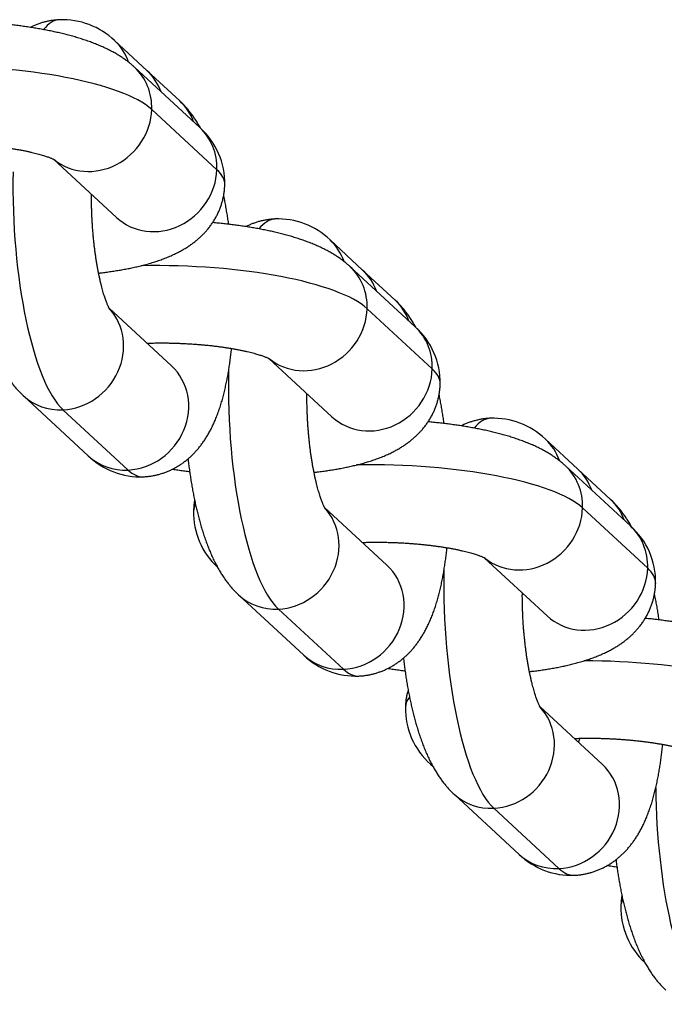
# Model space of a CAD drawing. Units: millimetres. Extents: x -5550 to -1541, y -3403 to 4552.
# Drawn here: x -3983 to -3953, y 617 to 664 of the extents above; entities that cross this region are included whole.
import ezdxf

# ---------------------------------------------------------------- set-up
doc = ezdxf.new("R2010")
doc.units = ezdxf.units.MM
doc.layers.add('Domyślne', color=7, linetype='Continuous')
doc.layers.add('OCZKO_ŁAŃCUCHA_F', color=7, linetype='Continuous')

# ---------------------------------------------------------------- blocks, each defined once
blk = doc.blocks.new('SE')
at = {"layer": 'OCZKO_ŁAŃCUCHA_F', "color": 7, "linetype": 'Continuous'}
for p, q in [((-3977.115, 661.407), (-3978.656, 662.832)), ((-3974.629, 658.723), (-3977.71, 661.572)), ((-3975.575, 659.983), (-3977.115, 661.407)), ((-3976.897, 659.575), (-3973.816, 656.726)), ((-3981.548, 657.222), (-3978.567, 654.465)), ((-3966.92, 651.978), (-3968.46, 653.403)), ((-3964.434, 649.294), (-3967.515, 652.143)), ((-3965.38, 650.554), (-3966.92, 651.978)), ((-3975.962, 647.44), (-3978.916, 650.173)), ((-3966.701, 650.147), (-3963.62, 647.297)), ((-3971.353, 647.793), (-3968.372, 645.036)), ((-3982.981, 646.032), (-3979.9, 643.182)), ((-3981.098, 645.363), (-3978.017, 642.513)), ((-3956.725, 642.549), (-3958.265, 643.974)), ((-3954.239, 639.865), (-3957.32, 642.714)), ((-3955.184, 641.125), (-3956.725, 642.549)), ((-3965.767, 638.011), (-3968.721, 640.744)), ((-3956.506, 640.718), (-3953.425, 637.868)), ((-3961.158, 638.364), (-3958.177, 635.607)), ((-3972.786, 636.603), (-3969.705, 633.753)), ((-3970.903, 635.934), (-3967.822, 633.084)), ((-3955.571, 628.583), (-3958.526, 631.315)), ((-3963.702, 628.587), (-3963.585, 628.479)), ((-3962.59, 627.174), (-3959.509, 624.324)), ((-3960.708, 626.505), (-3957.627, 623.656))]:
    blk.add_line(p, q, dxfattribs=at)
for centre, radius, start, end in [((-3981.126, 660.251), 3.573, 46.2547, 92.2276), ((-3976.971, 656.079), 3.532, 358.8258, 48.4689), ((-3970.931, 650.822), 3.573, 46.2547, 92.2276), ((-3966.775, 646.65), 3.532, 358.8258, 48.4689), ((-3960.736, 641.393), 3.573, 46.2547, 92.2276), ((-3977.429, 645.763), 3.573, 226.2547, 272.2276), ((-3971.39, 640.506), 3.532, 178.8258, 227.3258), ((-3956.58, 637.221), 3.532, 358.8258, 48.4689), ((-3967.234, 636.335), 3.573, 226.2547, 272.2276), ((-3961.361, 631.231), 3.532, 178.8258, 228.4689), ((-3957.039, 626.906), 3.573, 226.2547, 272.2276), ((-3951.166, 621.802), 3.532, 178.8258, 227.3258)]:
    blk.add_arc(centre, radius, start, end, dxfattribs=at)
for centre, major_axis, ratio, start_param, end_param in [((-3980.818, 654.432), (0.447, -9.389), 0.27794, 3.141595, 3.444516), ((-3980.625, 660.703), (-1.969, -2.129), 0.924365, 2.686689, 3.141587), ((-3985.916, 659.146), (9.396, -0.29), 0.26134, 0.292083, 1.759035), ((-3979.679, 659.443), (-1.969, -2.129), 0.924365, 2.325423, 3.142489), ((-3979.084, 659.278), (-1.969, -2.129), 0.924365, 2.696282, 3.141593), ((-3977.544, 657.853), (-1.969, -2.129), 0.924365, 2.696282, 3.141593), ((-3979.679, 659.443), (1.969, 2.129), 0.924365, 3.20482, 5.467016), ((-3976.598, 656.594), (-1.969, -2.129), 0.924365, 2.325423, 3.141593), ((-3980.818, 654.432), (0.447, -9.389), 0.27794, 4.462979, 6.007652), ((-3976.598, 656.594), (1.969, 2.129), 0.924365, 3.141593, 5.467016), ((-3982.835, 656.297), (-9.396, 0.29), 0.26134, 3.141582, 3.433675), ((-3970.623, 645.003), (0.447, -9.389), 0.27794, 3.141595, 3.444516), ((-3970.43, 651.274), (-1.969, -2.129), 0.924365, 2.686689, 3.141587), ((-3975.721, 649.717), (9.396, -0.29), 0.26134, 0.292083, 1.759035), ((-3969.484, 650.014), (-1.969, -2.129), 0.924365, 2.325423, 3.142489), ((-3968.889, 649.849), (-1.969, -2.129), 0.924365, 2.696282, 3.141593), ((-3967.349, 648.425), (-1.969, -2.129), 0.924365, 2.696282, 3.141593), ((-3981.012, 648.161), (-1.969, -2.129), 0.924365, 0.754627, 3.067929), ((-3969.484, 650.014), (1.969, 2.129), 0.924365, 3.20482, 5.467016), ((-3966.403, 647.165), (-1.969, -2.129), 0.924365, 2.325423, 3.141593), ((-3977.737, 651.582), (-0.171, 3.596), 0.27794, 3.661705, 3.676635), ((-3977.931, 645.311), (-1.969, -2.129), 0.924365, 0.754627, 3.141593), ((-3970.623, 645.003), (0.447, -9.389), 0.27794, 4.462979, 6.007652), ((-3966.403, 647.165), (1.969, 2.129), 0.924365, 3.141593, 5.467016), ((-3972.64, 646.868), (-9.396, 0.29), 0.26134, 3.141582, 3.433675), ((-3981.012, 648.161), (1.969, 2.129), 0.924365, 3.141583, 3.896219), ((-3960.428, 635.574), (0.447, -9.389), 0.27794, 3.141595, 3.444516), ((-3960.234, 641.845), (-1.969, -2.129), 0.924365, 2.686689, 3.141587), ((-3977.931, 645.311), (1.969, 2.129), 0.924365, 3.141593, 3.896219), ((-3965.525, 640.288), (9.396, -0.29), 0.26134, 0.292083, 1.759035), ((-3959.289, 640.585), (-1.969, -2.129), 0.924365, 2.325423, 3.142489), ((-3958.694, 640.42), (-1.969, -2.129), 0.924365, 2.696282, 3.141593), ((-3977.737, 651.582), (-0.447, 9.389), 0.27794, 2.86606, 3.141595), ((-3965.525, 640.288), (9.396, -0.29), 0.26134, 3.012068, 3.141582), ((-3970.817, 638.732), (-1.969, -2.129), 0.924365, 0.754627, 3.067929), ((-3959.289, 640.585), (1.969, 2.129), 0.924365, 3.20482, 5.467016), ((-3957.153, 638.996), (-1.969, -2.129), 0.924365, 2.696282, 3.141593), ((-3956.208, 637.736), (-1.969, -2.129), 0.924365, 2.325423, 3.141593), ((-3967.542, 642.153), (-0.171, 3.596), 0.27794, 3.661705, 3.676635), ((-3967.736, 635.882), (-1.969, -2.129), 0.924365, 0.754627, 3.141593), ((-3960.428, 635.574), (0.447, -9.389), 0.27794, 4.462979, 6.007652), ((-3956.208, 637.736), (1.969, 2.129), 0.924365, 3.141593, 5.467016), ((-3962.444, 637.439), (-9.396, 0.29), 0.26134, 3.141582, 3.433675), ((-3970.817, 638.732), (1.969, 2.129), 0.924365, 3.141583, 3.896219), ((-3967.736, 635.882), (1.969, 2.129), 0.924365, 3.141593, 3.896219), ((-3955.497, 631.013), (9.396, -0.29), 0.26134, 0.292083, 1.678887), ((-3967.542, 642.153), (-0.447, 9.389), 0.27794, 2.86606, 3.141595), ((-3955.497, 631.013), (9.396, -0.29), 0.26134, 2.948066, 3.141582), ((-3960.621, 629.303), (-1.969, -2.129), 0.924365, 0.754627, 3.067929), ((-3957.347, 632.725), (-0.171, 3.596), 0.27794, 3.661705, 3.756549), ((-3961.733, 630.717), (1.969, 2.129), 0.924365, 3.140608, 3.192192), ((-3957.54, 626.453), (-1.969, -2.129), 0.924365, 0.754627, 3.141593), ((-3960.621, 629.303), (1.969, 2.129), 0.924365, 3.141583, 3.896219), ((-3950.399, 626.299), (0.447, -9.389), 0.27794, 4.574351, 6.007652), ((-3957.54, 626.453), (1.969, 2.129), 0.924365, 3.141593, 3.896219), ((-3957.347, 632.725), (-0.447, 9.389), 0.27794, 2.86606, 3.141595), ((-3945.301, 621.585), (9.396, -0.29), 0.26134, 3.012068, 3.141582)]:
    blk.add_ellipse(centre, major_axis=major_axis, ratio=ratio, start_param=start_param, end_param=end_param, dxfattribs=at)
for points, knots in [([(-3977.71, 661.572), (-3977.75, 661.609), (-3977.826, 661.677), (-3977.96, 661.788), (-3978.106, 661.899), (-3978.261, 662.009), (-3978.427, 662.117), (-3978.605, 662.224), (-3978.795, 662.329), (-3979, 662.433), (-3979.218, 662.535), (-3979.446, 662.633), (-3979.682, 662.726), (-3979.921, 662.813), (-3980.163, 662.894), (-3980.405, 662.97), (-3980.648, 663.04), (-3980.892, 663.105), (-3981.137, 663.167), (-3981.383, 663.224), (-3981.631, 663.278), (-3981.881, 663.328), (-3982.133, 663.375), (-3982.386, 663.42), (-3982.642, 663.461), (-3982.899, 663.499), (-3983.158, 663.535), (-3983.419, 663.568), (-3983.681, 663.598), (-3983.945, 663.625), (-3984.122, 663.642), (-3984.211, 663.65), (-3984.212, 663.65)], [0, 0, 0, 0, 0.0081184, 0.0180549, 0.0283307, 0.0390772, 0.0503713, 0.0622893, 0.074886, 0.0881622, 0.102024, 0.116267, 0.1306007, 0.1447649, 0.1586575, 0.1722518, 0.185561, 0.198614, 0.2114429, 0.2240784, 0.2365474, 0.2488733, 0.2610762, 0.2731732, 0.2851787, 0.2971054, 0.3089641, 0.3207644, 0.3325145, 0.3442219, 0.3558933, 0.3559436, 0.3559436, 0.3559436, 0.3559436]), ([(-3981.265, 663.821), (-3981.329, 663.817), (-3981.436, 663.81), (-3981.613, 663.788), (-3981.783, 663.758), (-3981.952, 663.719), (-3982.119, 663.672), (-3982.282, 663.616), (-3982.441, 663.553), (-3982.56, 663.5), (-3982.625, 663.468), (-3982.639, 663.461)], [0, 0, 0, 0, 0.0082843, 0.01661042, 0.02491701, 0.03321136, 0.04150105, 0.04979405, 0.05809892, 0.06642498, 0.06877133, 0.06877133, 0.06877133, 0.06877133]), ([(-3974.577, 658.674), (-3974.589, 658.696), (-3974.637, 658.782), (-3974.724, 658.929), (-3974.839, 659.11), (-3974.956, 659.278), (-3975.074, 659.436), (-3975.193, 659.584), (-3975.314, 659.722), (-3975.443, 659.857), (-3975.525, 659.935), (-3975.575, 659.983)], [0.90864918, 0.90864918, 0.90864918, 0.90864918, 0.91276048, 0.92538375, 0.93744891, 0.94893739, 0.9598833, 0.97034435, 0.98038447, 0.99006522, 1, 1, 1, 1]), ([(-3987.32, 657.944), (-3987.301, 657.945), (-3987.213, 657.948), (-3987.056, 657.952), (-3986.847, 657.955), (-3986.635, 657.956), (-3986.422, 657.955), (-3986.208, 657.952), (-3985.994, 657.947), (-3985.779, 657.94), (-3985.565, 657.93), (-3985.352, 657.919), (-3985.14, 657.906), (-3984.929, 657.89), (-3984.721, 657.873), (-3984.516, 657.853), (-3984.314, 657.832), (-3984.116, 657.81), (-3983.922, 657.785), (-3983.733, 657.759), (-3983.548, 657.732), (-3983.369, 657.703), (-3983.196, 657.674), (-3983.03, 657.643), (-3982.87, 657.611), (-3982.718, 657.579), (-3982.573, 657.546), (-3982.437, 657.513), (-3982.309, 657.48), (-3982.189, 657.448), (-3982.079, 657.416), (-3981.978, 657.385), (-3981.886, 657.355), (-3981.805, 657.326), (-3981.733, 657.3), (-3981.671, 657.275), (-3981.619, 657.254), (-3981.576, 657.235), (-3981.543, 657.219), (-3981.52, 657.207), (-3981.505, 657.2), (-3981.501, 657.197), (-3981.501, 657.197), (-3981.501, 657.197)], [0.496855, 0.496855, 0.496855, 0.496855, 0.5002914, 0.5126692, 0.5250821, 0.5375239, 0.5499884, 0.5624698, 0.5749623, 0.5874605, 0.5999583, 0.6124487, 0.6249264, 0.6373855, 0.6498204, 0.6622248, 0.6745926, 0.6869171, 0.6991913, 0.711408, 0.7235591, 0.7356364, 0.747631, 0.7595332, 0.7713331, 0.7830199, 0.7945822, 0.8060082, 0.8172856, 0.8284019, 0.8393444, 0.8501007, 0.860659, 0.8710085, 0.8811402, 0.8910471, 0.9007252, 0.9101739, 0.9193969, 0.9284025, 0.9372041, 0.9458205, 0.9474444, 0.9474444, 0.9474444, 0.9474444]), ([(-3979.414, 651.832), (-3979.359, 651.838), (-3979.221, 651.854), (-3978.999, 651.883), (-3978.751, 651.918), (-3978.504, 651.957), (-3978.259, 651.999), (-3978.016, 652.045), (-3977.774, 652.095), (-3977.534, 652.149), (-3977.294, 652.209), (-3977.054, 652.274), (-3976.815, 652.345), (-3976.575, 652.423), (-3976.336, 652.51), (-3976.099, 652.604), (-3975.877, 652.702), (-3975.673, 652.801), (-3975.49, 652.899), (-3975.319, 652.998), (-3975.159, 653.1), (-3975.008, 653.204), (-3974.866, 653.311), (-3974.731, 653.421), (-3974.603, 653.534), (-3974.481, 653.651), (-3974.366, 653.772), (-3974.253, 653.901), (-3974.143, 654.039), (-3974.036, 654.188), (-3973.938, 654.34), (-3973.848, 654.497), (-3973.766, 654.657), (-3973.694, 654.821), (-3973.63, 654.987), (-3973.575, 655.157), (-3973.529, 655.328), (-3973.492, 655.501), (-3973.465, 655.673), (-3973.447, 655.846), (-3973.442, 655.949), (-3973.44, 656.007)], [0.5816408, 0.5816408, 0.5816408, 0.5816408, 0.589368, 0.6014625, 0.61366, 0.6259766, 0.6384309, 0.6510452, 0.663845, 0.6768604, 0.6901251, 0.7036753, 0.7175449, 0.731754, 0.7462853, 0.7610441, 0.7757392, 0.7882997, 0.8002003, 0.8114686, 0.8221725, 0.8323905, 0.8421978, 0.8516618, 0.8608407, 0.8697834, 0.878531, 0.8871171, 0.8964918, 0.9057166, 0.9147961, 0.9237516, 0.9325998, 0.9413543, 0.9500259, 0.9586238, 0.967156, 0.97563, 0.9840526, 0.9924303, 1, 1, 1, 1]), ([(-3978.883, 650.112), (-3978.883, 650.112), (-3978.883, 650.113), (-3978.887, 650.118), (-3978.895, 650.132), (-3978.907, 650.154), (-3978.922, 650.184), (-3978.941, 650.223), (-3978.963, 650.271), (-3978.988, 650.327), (-3979.015, 650.393), (-3979.044, 650.468), (-3979.075, 650.552), (-3979.107, 650.645), (-3979.141, 650.747), (-3979.176, 650.858), (-3979.211, 650.978), (-3979.246, 651.106), (-3979.282, 651.242), (-3979.317, 651.387), (-3979.352, 651.538), (-3979.387, 651.697), (-3979.421, 651.863), (-3979.453, 652.035), (-3979.485, 652.213), (-3979.515, 652.396), (-3979.544, 652.585), (-3979.572, 652.778), (-3979.598, 652.975), (-3979.622, 653.175), (-3979.644, 653.379), (-3979.664, 653.586), (-3979.682, 653.795), (-3979.698, 654.005), (-3979.712, 654.217), (-3979.724, 654.43), (-3979.733, 654.642), (-3979.741, 654.855), (-3979.746, 655.067), (-3979.749, 655.278), (-3979.749, 655.441), (-3979.749, 655.534), (-3979.749, 655.557)], [0.0603148, 0.0603148, 0.0603148, 0.0603148, 0.0634146, 0.0716541, 0.0800499, 0.0886238, 0.0973937, 0.1063733, 0.1155721, 0.1249958, 0.1346466, 0.1445231, 0.1546213, 0.1649346, 0.1754546, 0.1861713, 0.1970737, 0.2081502, 0.2193887, 0.2307772, 0.2423037, 0.2539566, 0.2657247, 0.2775972, 0.2895639, 0.3016152, 0.313742, 0.3259357, 0.3381881, 0.3504916, 0.362839, 0.3752234, 0.3876382, 0.4000771, 0.412534, 0.425003, 0.4374781, 0.4499533, 0.4624212, 0.4748761, 0.4873121, 0.4915084, 0.4915084, 0.4915084, 0.4915084]), ([(-3973.254, 654.142), (-3973.266, 654.222), (-3973.29, 654.388), (-3973.33, 654.64), (-3973.374, 654.897), (-3973.421, 655.152), (-3973.461, 655.354), (-3973.485, 655.472), (-3973.493, 655.507)], [0.67172096, 0.67172096, 0.67172096, 0.67172096, 0.68236891, 0.69408314, 0.70585173, 0.71768319, 0.72958712, 0.73452835, 0.73452835, 0.73452835, 0.73452835]), ([(-3967.515, 652.143), (-3967.555, 652.18), (-3967.631, 652.248), (-3967.765, 652.359), (-3967.91, 652.47), (-3968.066, 652.58), (-3968.231, 652.688), (-3968.409, 652.795), (-3968.6, 652.9), (-3968.805, 653.005), (-3969.022, 653.106), (-3969.251, 653.204), (-3969.486, 653.297), (-3969.726, 653.384), (-3969.967, 653.465), (-3970.21, 653.541), (-3970.453, 653.611), (-3970.696, 653.677), (-3970.942, 653.738), (-3971.188, 653.795), (-3971.436, 653.849), (-3971.686, 653.899), (-3971.937, 653.947), (-3972.191, 653.991), (-3972.446, 654.032), (-3972.704, 654.07), (-3972.963, 654.106), (-3973.223, 654.139), (-3973.486, 654.169), (-3973.75, 654.196), (-3973.927, 654.213), (-3974.016, 654.221), (-3974.016, 654.221)], [0, 0, 0, 0, 0.0081184, 0.0180549, 0.0283307, 0.0390772, 0.0503713, 0.0622893, 0.074886, 0.0881622, 0.102024, 0.116267, 0.1306007, 0.1447649, 0.1586575, 0.1722518, 0.185561, 0.198614, 0.2114429, 0.2240784, 0.2365474, 0.2488733, 0.2610762, 0.2731732, 0.2851787, 0.2971054, 0.3089641, 0.3207644, 0.3325145, 0.3442219, 0.3558933, 0.3559436, 0.3559436, 0.3559436, 0.3559436]), ([(-3971.07, 654.392), (-3971.134, 654.388), (-3971.241, 654.381), (-3971.417, 654.359), (-3971.588, 654.329), (-3971.757, 654.29), (-3971.923, 654.243), (-3972.086, 654.188), (-3972.246, 654.125), (-3972.365, 654.071), (-3972.43, 654.039), (-3972.444, 654.032)], [0, 0, 0, 0, 0.0082843, 0.01661042, 0.02491701, 0.03321136, 0.04150105, 0.04979405, 0.05809892, 0.06642498, 0.06877133, 0.06877133, 0.06877133, 0.06877133]), ([(-3985.378, 652.469), (-3985.376, 652.453), (-3985.364, 652.349), (-3985.34, 652.157), (-3985.305, 651.894), (-3985.267, 651.633), (-3985.226, 651.374), (-3985.182, 651.117), (-3985.135, 650.862), (-3985.085, 650.61), (-3985.032, 650.359), (-3984.976, 650.111), (-3984.916, 649.865), (-3984.853, 649.621), (-3984.787, 649.38), (-3984.716, 649.14), (-3984.641, 648.901), (-3984.56, 648.665), (-3984.475, 648.429), (-3984.383, 648.195), (-3984.285, 647.961), (-3984.179, 647.729), (-3984.066, 647.5), (-3983.949, 647.284), (-3983.832, 647.085), (-3983.717, 646.904), (-3983.6, 646.736), (-3983.482, 646.578), (-3983.362, 646.43), (-3983.241, 646.292), (-3983.113, 646.157), (-3983.031, 646.079), (-3982.981, 646.032)], [0.6454217, 0.6454217, 0.6454217, 0.6454217, 0.6474801, 0.6590739, 0.6707014, 0.6823689, 0.6940831, 0.7058517, 0.7176832, 0.7295871, 0.7415744, 0.7536577, 0.7658512, 0.7781716, 0.7906379, 0.8032723, 0.8160996, 0.8291474, 0.8424443, 0.8560165, 0.8698789, 0.8840201, 0.8983754, 0.9127605, 0.9253838, 0.9374489, 0.9489374, 0.9598833, 0.9703444, 0.9803845, 0.9900652, 1, 1, 1, 1]), ([(-3964.382, 649.245), (-3964.394, 649.267), (-3964.442, 649.353), (-3964.529, 649.5), (-3964.644, 649.681), (-3964.76, 649.85), (-3964.878, 650.007), (-3964.998, 650.155), (-3965.119, 650.293), (-3965.247, 650.428), (-3965.33, 650.507), (-3965.38, 650.554)], [0.90864918, 0.90864918, 0.90864918, 0.90864918, 0.91276048, 0.92538375, 0.93744891, 0.94893739, 0.9598833, 0.97034435, 0.98038447, 0.99006522, 1, 1, 1, 1]), ([(-3977.29, 642.193), (-3977.227, 642.197), (-3977.119, 642.204), (-3976.943, 642.226), (-3976.772, 642.256), (-3976.603, 642.295), (-3976.437, 642.342), (-3976.274, 642.398), (-3976.114, 642.461), (-3975.958, 642.531), (-3975.806, 642.609), (-3975.659, 642.694), (-3975.515, 642.786), (-3975.376, 642.884), (-3975.242, 642.988), (-3975.111, 643.099), (-3974.986, 643.216), (-3974.864, 643.339), (-3974.747, 643.469), (-3974.634, 643.605), (-3974.524, 643.748), (-3974.417, 643.899), (-3974.313, 644.059), (-3974.212, 644.228), (-3974.114, 644.408), (-3974.018, 644.601), (-3973.924, 644.806), (-3973.833, 645.023), (-3973.747, 645.252), (-3973.666, 645.489), (-3973.59, 645.732), (-3973.52, 645.979), (-3973.457, 646.227), (-3973.399, 646.476), (-3973.347, 646.725), (-3973.299, 646.976), (-3973.255, 647.228), (-3973.216, 647.481), (-3973.18, 647.735), (-3973.149, 647.991), (-3973.129, 648.168), (-3973.12, 648.26), (-3973.119, 648.264)], [0, 0, 0, 0, 0.0082843, 0.0166104, 0.024917, 0.0332114, 0.041501, 0.049794, 0.0580989, 0.066425, 0.0747826, 0.0831833, 0.0916405, 0.1001695, 0.1087883, 0.1175182, 0.1263841, 0.1354156, 0.1446477, 0.1541212, 0.1638836, 0.1739895, 0.1844999, 0.1954802, 0.2069949, 0.2190962, 0.2318037, 0.2450771, 0.2587945, 0.2727625, 0.2867353, 0.3005436, 0.3141167, 0.3274358, 0.3405103, 0.3533619, 0.3660158, 0.3784967, 0.390827, 0.4030267, 0.4151132, 0.4158073, 0.4158073, 0.4158073, 0.4158073]), ([(-3977.125, 648.516), (-3977.106, 648.516), (-3977.018, 648.519), (-3976.861, 648.523), (-3976.651, 648.526), (-3976.44, 648.527), (-3976.227, 648.526), (-3976.013, 648.523), (-3975.799, 648.518), (-3975.584, 648.511), (-3975.37, 648.501), (-3975.156, 648.49), (-3974.944, 648.477), (-3974.734, 648.461), (-3974.526, 648.444), (-3974.321, 648.425), (-3974.119, 648.404), (-3973.921, 648.381), (-3973.727, 648.356), (-3973.537, 648.33), (-3973.353, 648.303), (-3973.174, 648.274), (-3973.001, 648.245), (-3972.835, 648.214), (-3972.675, 648.182), (-3972.523, 648.15), (-3972.378, 648.117), (-3972.242, 648.084), (-3972.113, 648.052), (-3971.994, 648.019), (-3971.884, 647.987), (-3971.783, 647.956), (-3971.691, 647.926), (-3971.609, 647.898), (-3971.538, 647.871), (-3971.475, 647.847), (-3971.423, 647.825), (-3971.381, 647.806), (-3971.348, 647.79), (-3971.324, 647.779), (-3971.31, 647.771), (-3971.306, 647.768), (-3971.305, 647.768), (-3971.305, 647.768)], [0.496855, 0.496855, 0.496855, 0.496855, 0.5002914, 0.5126692, 0.5250821, 0.5375239, 0.5499884, 0.5624698, 0.5749623, 0.5874605, 0.5999583, 0.6124487, 0.6249264, 0.6373855, 0.6498204, 0.6622248, 0.6745926, 0.6869171, 0.6991913, 0.711408, 0.7235591, 0.7356364, 0.747631, 0.7595332, 0.7713331, 0.7830199, 0.7945822, 0.8060082, 0.8172856, 0.8284019, 0.8393444, 0.8501007, 0.860659, 0.8710085, 0.8811402, 0.8910471, 0.9007252, 0.9101739, 0.9193969, 0.9284025, 0.9372041, 0.9458205, 0.9474444, 0.9474444, 0.9474444, 0.9474444]), ([(-3969.218, 642.403), (-3969.164, 642.409), (-3969.025, 642.425), (-3968.804, 642.454), (-3968.555, 642.489), (-3968.309, 642.528), (-3968.064, 642.57), (-3967.821, 642.616), (-3967.579, 642.666), (-3967.339, 642.72), (-3967.099, 642.78), (-3966.859, 642.845), (-3966.619, 642.916), (-3966.38, 642.995), (-3966.14, 643.081), (-3965.903, 643.175), (-3965.681, 643.273), (-3965.478, 643.372), (-3965.295, 643.47), (-3965.124, 643.569), (-3964.964, 643.671), (-3964.813, 643.775), (-3964.671, 643.882), (-3964.536, 643.992), (-3964.408, 644.105), (-3964.286, 644.222), (-3964.171, 644.343), (-3964.058, 644.472), (-3963.947, 644.611), (-3963.841, 644.759), (-3963.743, 644.911), (-3963.653, 645.068), (-3963.571, 645.228), (-3963.498, 645.392), (-3963.434, 645.558), (-3963.38, 645.728), (-3963.334, 645.899), (-3963.297, 646.072), (-3963.27, 646.244), (-3963.251, 646.417), (-3963.247, 646.52), (-3963.245, 646.578)], [0.5816408, 0.5816408, 0.5816408, 0.5816408, 0.589368, 0.6014625, 0.61366, 0.6259766, 0.6384309, 0.6510452, 0.663845, 0.6768604, 0.6901251, 0.7036753, 0.7175449, 0.731754, 0.7462853, 0.7610441, 0.7757392, 0.7882997, 0.8002003, 0.8114686, 0.8221725, 0.8323905, 0.8421978, 0.8516618, 0.8608407, 0.8697834, 0.878531, 0.8871171, 0.8964918, 0.9057166, 0.9147961, 0.9237516, 0.9325998, 0.9413543, 0.9500259, 0.9586238, 0.967156, 0.97563, 0.9840526, 0.9924303, 1, 1, 1, 1]), ([(-3968.688, 640.683), (-3968.688, 640.683), (-3968.688, 640.684), (-3968.691, 640.689), (-3968.699, 640.703), (-3968.712, 640.725), (-3968.727, 640.755), (-3968.746, 640.794), (-3968.768, 640.842), (-3968.793, 640.898), (-3968.82, 640.964), (-3968.849, 641.039), (-3968.88, 641.123), (-3968.912, 641.216), (-3968.946, 641.318), (-3968.98, 641.429), (-3969.015, 641.549), (-3969.051, 641.677), (-3969.087, 641.813), (-3969.122, 641.958), (-3969.157, 642.109), (-3969.192, 642.268), (-3969.225, 642.434), (-3969.258, 642.606), (-3969.29, 642.784), (-3969.32, 642.967), (-3969.349, 643.156), (-3969.377, 643.349), (-3969.402, 643.546), (-3969.426, 643.747), (-3969.448, 643.95), (-3969.469, 644.157), (-3969.487, 644.366), (-3969.503, 644.576), (-3969.517, 644.788), (-3969.529, 645.001), (-3969.538, 645.214), (-3969.546, 645.426), (-3969.551, 645.638), (-3969.554, 645.849), (-3969.554, 646.012), (-3969.554, 646.105), (-3969.554, 646.129)], [0.0603148, 0.0603148, 0.0603148, 0.0603148, 0.0634146, 0.0716541, 0.0800499, 0.0886238, 0.0973937, 0.1063733, 0.1155721, 0.1249958, 0.1346466, 0.1445231, 0.1546213, 0.1649346, 0.1754546, 0.1861713, 0.1970737, 0.2081502, 0.2193887, 0.2307772, 0.2423037, 0.2539566, 0.2657247, 0.2775972, 0.2895639, 0.3016152, 0.313742, 0.3259357, 0.3381881, 0.3504916, 0.362839, 0.3752234, 0.3876382, 0.4000771, 0.412534, 0.425003, 0.4374781, 0.4499533, 0.4624212, 0.4748761, 0.4873121, 0.4915084, 0.4915084, 0.4915084, 0.4915084]), ([(-3963.059, 644.713), (-3963.07, 644.793), (-3963.095, 644.959), (-3963.135, 645.211), (-3963.179, 645.468), (-3963.226, 645.723), (-3963.266, 645.926), (-3963.29, 646.043), (-3963.297, 646.078)], [0.67172096, 0.67172096, 0.67172096, 0.67172096, 0.68236891, 0.69408314, 0.70585173, 0.71768319, 0.72958712, 0.73452835, 0.73452835, 0.73452835, 0.73452835]), ([(-3960.875, 644.963), (-3960.938, 644.959), (-3961.046, 644.953), (-3961.222, 644.93), (-3961.393, 644.9), (-3961.562, 644.861), (-3961.728, 644.814), (-3961.891, 644.759), (-3962.051, 644.696), (-3962.169, 644.642), (-3962.235, 644.61), (-3962.249, 644.603)], [0, 0, 0, 0, 0.0082843, 0.01661042, 0.02491701, 0.03321136, 0.04150105, 0.04979405, 0.05809892, 0.06642498, 0.06877133, 0.06877133, 0.06877133, 0.06877133]), ([(-3957.32, 642.714), (-3957.36, 642.751), (-3957.436, 642.82), (-3957.57, 642.93), (-3957.715, 643.041), (-3957.87, 643.151), (-3958.036, 643.259), (-3958.214, 643.366), (-3958.405, 643.472), (-3958.61, 643.576), (-3958.827, 643.677), (-3959.056, 643.775), (-3959.291, 643.868), (-3959.531, 643.955), (-3959.772, 644.036), (-3960.014, 644.112), (-3960.257, 644.182), (-3960.501, 644.248), (-3960.746, 644.309), (-3960.993, 644.366), (-3961.241, 644.42), (-3961.49, 644.47), (-3961.742, 644.518), (-3961.996, 644.562), (-3962.251, 644.603), (-3962.508, 644.641), (-3962.767, 644.677), (-3963.028, 644.71), (-3963.291, 644.74), (-3963.554, 644.768), (-3963.732, 644.784), (-3963.821, 644.792), (-3963.821, 644.792)], [0, 0, 0, 0, 0.0081184, 0.0180549, 0.0283307, 0.0390772, 0.0503713, 0.0622893, 0.074886, 0.0881622, 0.102024, 0.116267, 0.1306007, 0.1447649, 0.1586575, 0.1722518, 0.185561, 0.198614, 0.2114429, 0.2240784, 0.2365474, 0.2488733, 0.2610762, 0.2731732, 0.2851787, 0.2971054, 0.3089641, 0.3207644, 0.3325145, 0.3442219, 0.3558933, 0.3559436, 0.3559436, 0.3559436, 0.3559436]), ([(-3975.183, 643.04), (-3975.181, 643.024), (-3975.169, 642.92), (-3975.145, 642.728), (-3975.11, 642.465), (-3975.071, 642.204), (-3975.03, 641.945), (-3974.986, 641.688), (-3974.94, 641.434), (-3974.89, 641.181), (-3974.837, 640.93), (-3974.781, 640.682), (-3974.721, 640.436), (-3974.658, 640.192), (-3974.591, 639.951), (-3974.521, 639.711), (-3974.445, 639.473), (-3974.365, 639.236), (-3974.28, 639), (-3974.188, 638.766), (-3974.09, 638.532), (-3973.984, 638.3), (-3973.87, 638.071), (-3973.754, 637.855), (-3973.637, 637.656), (-3973.521, 637.476), (-3973.405, 637.307), (-3973.287, 637.149), (-3973.167, 637.001), (-3973.046, 636.863), (-3972.918, 636.728), (-3972.835, 636.65), (-3972.786, 636.603)], [0.6454217, 0.6454217, 0.6454217, 0.6454217, 0.6474801, 0.6590739, 0.6707014, 0.6823689, 0.6940831, 0.7058517, 0.7176832, 0.7295871, 0.7415744, 0.7536577, 0.7658512, 0.7781716, 0.7906379, 0.8032723, 0.8160996, 0.8291474, 0.8424443, 0.8560165, 0.8698789, 0.8840201, 0.8983754, 0.9127605, 0.9253838, 0.9374489, 0.9489374, 0.9598833, 0.9703444, 0.9803845, 0.9900652, 1, 1, 1, 1]), ([(-3975.917, 642.554), (-3975.915, 642.554), (-3975.829, 642.541), (-3975.657, 642.515), (-3975.398, 642.479), (-3975.214, 642.456), (-3975.116, 642.444), (-3975.106, 642.443)], [0.28500348, 0.28500348, 0.28500348, 0.28500348, 0.28517869, 0.29710539, 0.30896412, 0.32076438, 0.32211861, 0.32211861, 0.32211861, 0.32211861]), ([(-3974.868, 641.079), (-3974.878, 641.023), (-3974.896, 640.91), (-3974.914, 640.74), (-3974.918, 640.636), (-3974.921, 640.578)], [0.97588154, 0.97588154, 0.97588154, 0.97588154, 0.98405259, 0.99243031, 1, 1, 1, 1]), ([(-3954.187, 639.817), (-3954.199, 639.838), (-3954.247, 639.924), (-3954.333, 640.071), (-3954.448, 640.252), (-3954.565, 640.421), (-3954.683, 640.578), (-3954.803, 640.726), (-3954.924, 640.864), (-3955.052, 640.999), (-3955.135, 641.078), (-3955.184, 641.125)], [0.90864918, 0.90864918, 0.90864918, 0.90864918, 0.91276048, 0.92538375, 0.93744891, 0.94893739, 0.9598833, 0.97034435, 0.98038447, 0.99006522, 1, 1, 1, 1]), ([(-3967.095, 632.764), (-3967.031, 632.768), (-3966.924, 632.775), (-3966.748, 632.797), (-3966.577, 632.827), (-3966.408, 632.866), (-3966.242, 632.913), (-3966.079, 632.969), (-3965.919, 633.032), (-3965.763, 633.102), (-3965.611, 633.18), (-3965.463, 633.265), (-3965.32, 633.357), (-3965.181, 633.455), (-3965.046, 633.56), (-3964.916, 633.67), (-3964.791, 633.787), (-3964.669, 633.91), (-3964.552, 634.04), (-3964.438, 634.176), (-3964.329, 634.319), (-3964.222, 634.47), (-3964.118, 634.63), (-3964.017, 634.799), (-3963.919, 634.98), (-3963.822, 635.172), (-3963.729, 635.377), (-3963.638, 635.594), (-3963.552, 635.823), (-3963.47, 636.06), (-3963.395, 636.303), (-3963.325, 636.55), (-3963.262, 636.798), (-3963.204, 637.047), (-3963.151, 637.296), (-3963.103, 637.547), (-3963.06, 637.799), (-3963.021, 638.052), (-3962.985, 638.306), (-3962.953, 638.562), (-3962.934, 638.739), (-3962.924, 638.831), (-3962.924, 638.836)], [0, 0, 0, 0, 0.0082843, 0.0166104, 0.024917, 0.0332114, 0.041501, 0.049794, 0.0580989, 0.066425, 0.0747826, 0.0831833, 0.0916405, 0.1001695, 0.1087883, 0.1175182, 0.1263841, 0.1354156, 0.1446477, 0.1541212, 0.1638836, 0.1739895, 0.1844999, 0.1954802, 0.2069949, 0.2190962, 0.2318037, 0.2450771, 0.2587945, 0.2727625, 0.2867353, 0.3005436, 0.3141167, 0.3274358, 0.3405103, 0.3533619, 0.3660158, 0.3784967, 0.390827, 0.4030267, 0.4151132, 0.4158073, 0.4158073, 0.4158073, 0.4158073]), ([(-3966.929, 639.087), (-3966.91, 639.087), (-3966.823, 639.09), (-3966.665, 639.094), (-3966.456, 639.097), (-3966.245, 639.098), (-3966.032, 639.097), (-3965.818, 639.094), (-3965.603, 639.089), (-3965.389, 639.082), (-3965.175, 639.073), (-3964.961, 639.061), (-3964.749, 639.048), (-3964.539, 639.032), (-3964.331, 639.015), (-3964.126, 638.996), (-3963.924, 638.975), (-3963.726, 638.952), (-3963.532, 638.927), (-3963.342, 638.902), (-3963.158, 638.874), (-3962.979, 638.846), (-3962.806, 638.816), (-3962.64, 638.785), (-3962.48, 638.753), (-3962.328, 638.721), (-3962.183, 638.688), (-3962.046, 638.656), (-3961.918, 638.623), (-3961.799, 638.59), (-3961.688, 638.558), (-3961.587, 638.527), (-3961.496, 638.497), (-3961.414, 638.469), (-3961.342, 638.442), (-3961.28, 638.418), (-3961.228, 638.396), (-3961.186, 638.377), (-3961.153, 638.362), (-3961.129, 638.35), (-3961.115, 638.342), (-3961.11, 638.339), (-3961.11, 638.339), (-3961.11, 638.339)], [0.496855, 0.496855, 0.496855, 0.496855, 0.5002914, 0.5126692, 0.5250821, 0.5375239, 0.5499884, 0.5624698, 0.5749623, 0.5874605, 0.5999583, 0.6124487, 0.6249264, 0.6373855, 0.6498204, 0.6622248, 0.6745926, 0.6869171, 0.6991913, 0.711408, 0.7235591, 0.7356364, 0.747631, 0.7595332, 0.7713331, 0.7830199, 0.7945822, 0.8060082, 0.8172856, 0.8284019, 0.8393444, 0.8501007, 0.860659, 0.8710085, 0.8811402, 0.8910471, 0.9007252, 0.9101739, 0.9193969, 0.9284025, 0.9372041, 0.9458205, 0.9474444, 0.9474444, 0.9474444, 0.9474444]), ([(-3959.023, 632.974), (-3958.969, 632.98), (-3958.83, 632.997), (-3958.609, 633.025), (-3958.36, 633.06), (-3958.114, 633.099), (-3957.869, 633.141), (-3957.626, 633.187), (-3957.384, 633.237), (-3957.143, 633.292), (-3956.903, 633.351), (-3956.664, 633.416), (-3956.424, 633.487), (-3956.184, 633.566), (-3955.945, 633.652), (-3955.708, 633.746), (-3955.486, 633.844), (-3955.283, 633.944), (-3955.1, 634.041), (-3954.929, 634.141), (-3954.769, 634.242), (-3954.618, 634.346), (-3954.475, 634.453), (-3954.34, 634.563), (-3954.212, 634.676), (-3954.091, 634.793), (-3953.976, 634.914), (-3953.862, 635.043), (-3953.752, 635.182), (-3953.646, 635.33), (-3953.547, 635.482), (-3953.457, 635.639), (-3953.376, 635.799), (-3953.303, 635.963), (-3953.239, 636.13), (-3953.184, 636.299), (-3953.138, 636.47), (-3953.102, 636.643), (-3953.074, 636.816), (-3953.056, 636.988), (-3953.052, 637.091), (-3953.049, 637.149)], [0.5816408, 0.5816408, 0.5816408, 0.5816408, 0.589368, 0.6014625, 0.61366, 0.6259766, 0.6384309, 0.6510452, 0.663845, 0.6768604, 0.6901251, 0.7036753, 0.7175449, 0.731754, 0.7462853, 0.7610441, 0.7757392, 0.7882997, 0.8002003, 0.8114686, 0.8221725, 0.8323905, 0.8421978, 0.8516618, 0.8608407, 0.8697834, 0.878531, 0.8871171, 0.8964918, 0.9057166, 0.9147961, 0.9237516, 0.9325998, 0.9413543, 0.9500259, 0.9586238, 0.967156, 0.97563, 0.9840526, 0.9924303, 1, 1, 1, 1]), ([(-3958.492, 631.254), (-3958.492, 631.254), (-3958.493, 631.255), (-3958.496, 631.26), (-3958.504, 631.274), (-3958.516, 631.296), (-3958.532, 631.327), (-3958.551, 631.365), (-3958.573, 631.413), (-3958.597, 631.469), (-3958.625, 631.535), (-3958.654, 631.61), (-3958.685, 631.694), (-3958.717, 631.787), (-3958.751, 631.889), (-3958.785, 632), (-3958.82, 632.12), (-3958.856, 632.248), (-3958.891, 632.385), (-3958.927, 632.529), (-3958.962, 632.681), (-3958.996, 632.84), (-3959.03, 633.005), (-3959.063, 633.177), (-3959.095, 633.355), (-3959.125, 633.539), (-3959.154, 633.727), (-3959.181, 633.92), (-3959.207, 634.117), (-3959.231, 634.318), (-3959.253, 634.522), (-3959.273, 634.728), (-3959.292, 634.937), (-3959.308, 635.147), (-3959.322, 635.359), (-3959.333, 635.572), (-3959.343, 635.785), (-3959.35, 635.997), (-3959.355, 636.209), (-3959.358, 636.42), (-3959.359, 636.583), (-3959.358, 636.676), (-3959.358, 636.7)], [0.0603148, 0.0603148, 0.0603148, 0.0603148, 0.0634146, 0.0716541, 0.0800499, 0.0886238, 0.0973937, 0.1063733, 0.1155721, 0.1249958, 0.1346466, 0.1445231, 0.1546213, 0.1649346, 0.1754546, 0.1861713, 0.1970737, 0.2081502, 0.2193887, 0.2307772, 0.2423037, 0.2539566, 0.2657247, 0.2775972, 0.2895639, 0.3016152, 0.313742, 0.3259357, 0.3381881, 0.3504916, 0.362839, 0.3752234, 0.3876382, 0.4000771, 0.412534, 0.425003, 0.4374781, 0.4499533, 0.4624212, 0.4748761, 0.4873121, 0.4915084, 0.4915084, 0.4915084, 0.4915084]), ([(-3952.884, 635.42), (-3952.889, 635.454), (-3952.907, 635.575), (-3952.94, 635.782), (-3952.983, 636.039), (-3953.03, 636.294), (-3953.07, 636.497), (-3953.095, 636.614), (-3953.102, 636.649)], [0.67779518, 0.67779518, 0.67779518, 0.67779518, 0.68236891, 0.69408314, 0.70585173, 0.71768319, 0.72958712, 0.73452835, 0.73452835, 0.73452835, 0.73452835]), ([(-3947.291, 633.439), (-3947.331, 633.476), (-3947.407, 633.545), (-3947.541, 633.655), (-3947.686, 633.766), (-3947.842, 633.876), (-3948.007, 633.984), (-3948.185, 634.091), (-3948.376, 634.197), (-3948.581, 634.301), (-3948.798, 634.402), (-3949.027, 634.5), (-3949.262, 634.593), (-3949.502, 634.68), (-3949.743, 634.762), (-3949.985, 634.837), (-3950.228, 634.907), (-3950.472, 634.973), (-3950.717, 635.034), (-3950.964, 635.091), (-3951.212, 635.145), (-3951.462, 635.195), (-3951.713, 635.243), (-3951.967, 635.287), (-3952.222, 635.328), (-3952.479, 635.366), (-3952.739, 635.402), (-3952.999, 635.435), (-3953.262, 635.465), (-3953.443, 635.484), (-3953.537, 635.493), (-3953.543, 635.494)], [0, 0, 0, 0, 0.0081184, 0.0180549, 0.0283307, 0.0390772, 0.0503713, 0.0622893, 0.074886, 0.0881622, 0.102024, 0.116267, 0.1306007, 0.1447649, 0.1586575, 0.1722518, 0.185561, 0.198614, 0.2114429, 0.2240784, 0.2365474, 0.2488733, 0.2610762, 0.2731732, 0.2851787, 0.2971054, 0.3089641, 0.3207644, 0.3325145, 0.3442219, 0.3449457, 0.3449457, 0.3449457, 0.3449457]), ([(-3964.988, 633.611), (-3964.986, 633.595), (-3964.974, 633.491), (-3964.95, 633.299), (-3964.914, 633.036), (-3964.876, 632.776), (-3964.835, 632.517), (-3964.791, 632.26), (-3964.744, 632.005), (-3964.694, 631.752), (-3964.641, 631.502), (-3964.585, 631.253), (-3964.526, 631.007), (-3964.463, 630.764), (-3964.396, 630.522), (-3964.325, 630.282), (-3964.25, 630.044), (-3964.17, 629.807), (-3964.084, 629.571), (-3963.993, 629.337), (-3963.894, 629.103), (-3963.789, 628.871), (-3963.675, 628.642), (-3963.559, 628.426), (-3963.441, 628.227), (-3963.326, 628.047), (-3963.209, 627.878), (-3963.092, 627.72), (-3962.972, 627.572), (-3962.851, 627.435), (-3962.723, 627.299), (-3962.64, 627.221), (-3962.59, 627.174)], [0.6454217, 0.6454217, 0.6454217, 0.6454217, 0.6474801, 0.6590739, 0.6707014, 0.6823689, 0.6940831, 0.7058517, 0.7176832, 0.7295871, 0.7415744, 0.7536577, 0.7658512, 0.7781716, 0.7906379, 0.8032723, 0.8160996, 0.8291474, 0.8424443, 0.8560165, 0.8698789, 0.8840201, 0.8983754, 0.9127605, 0.9253838, 0.9374489, 0.9489374, 0.9598833, 0.9703444, 0.9803845, 0.9900652, 1, 1, 1, 1]), ([(-3965.721, 633.125), (-3965.72, 633.125), (-3965.634, 633.112), (-3965.462, 633.086), (-3965.203, 633.05), (-3965.018, 633.027), (-3964.921, 633.015), (-3964.911, 633.014)], [0.28500348, 0.28500348, 0.28500348, 0.28500348, 0.28517869, 0.29710539, 0.30896412, 0.32076438, 0.32211861, 0.32211861, 0.32211861, 0.32211861]), ([(-3964.765, 632.119), (-3964.778, 632.073), (-3964.805, 631.971), (-3964.839, 631.81), (-3964.867, 631.637), (-3964.885, 631.465), (-3964.889, 631.362), (-3964.892, 631.304)], [0.96033368, 0.96033368, 0.96033368, 0.96033368, 0.96715604, 0.97563003, 0.98405259, 0.99243031, 1, 1, 1, 1]), ([(-3956.9, 629.812), (-3956.881, 629.812), (-3956.794, 629.815), (-3956.637, 629.819), (-3956.427, 629.822), (-3956.216, 629.823), (-3956.003, 629.823), (-3955.789, 629.819), (-3955.575, 629.814), (-3955.36, 629.807), (-3955.146, 629.798), (-3954.932, 629.786), (-3954.72, 629.773), (-3954.51, 629.757), (-3954.302, 629.74), (-3954.097, 629.721), (-3953.895, 629.7), (-3953.697, 629.677), (-3953.503, 629.652), (-3953.313, 629.627), (-3953.129, 629.599), (-3952.95, 629.571), (-3952.777, 629.541), (-3952.611, 629.51), (-3952.451, 629.478), (-3952.299, 629.446), (-3952.154, 629.413), (-3952.017, 629.381), (-3951.889, 629.348), (-3951.77, 629.315), (-3951.66, 629.283), (-3951.559, 629.252), (-3951.467, 629.222), (-3951.385, 629.194), (-3951.313, 629.167), (-3951.251, 629.143), (-3951.199, 629.121), (-3951.157, 629.102), (-3951.124, 629.087), (-3951.1, 629.075), (-3951.086, 629.067), (-3951.082, 629.064), (-3951.081, 629.064), (-3951.081, 629.064)], [0.496855, 0.496855, 0.496855, 0.496855, 0.5002914, 0.5126692, 0.5250821, 0.5375239, 0.5499884, 0.5624698, 0.5749623, 0.5874605, 0.5999583, 0.6124487, 0.6249264, 0.6373855, 0.6498204, 0.6622248, 0.6745926, 0.6869171, 0.6991913, 0.711408, 0.7235591, 0.7356364, 0.747631, 0.7595332, 0.7713331, 0.7830199, 0.7945822, 0.8060082, 0.8172856, 0.8284019, 0.8393444, 0.8501007, 0.860659, 0.8710085, 0.8811402, 0.8910471, 0.9007252, 0.9101739, 0.9193969, 0.9284025, 0.9372041, 0.9458205, 0.9474444, 0.9474444, 0.9474444, 0.9474444]), ([(-3956.9, 623.335), (-3956.836, 623.339), (-3956.729, 623.346), (-3956.552, 623.368), (-3956.382, 623.398), (-3956.213, 623.437), (-3956.047, 623.485), (-3955.883, 623.54), (-3955.724, 623.603), (-3955.568, 623.673), (-3955.416, 623.751), (-3955.268, 623.836), (-3955.125, 623.928), (-3954.986, 624.026), (-3954.851, 624.131), (-3954.721, 624.241), (-3954.595, 624.358), (-3954.474, 624.481), (-3954.357, 624.611), (-3954.243, 624.747), (-3954.133, 624.89), (-3954.027, 625.041), (-3953.923, 625.201), (-3953.822, 625.37), (-3953.723, 625.551), (-3953.627, 625.743), (-3953.533, 625.948), (-3953.443, 626.165), (-3953.357, 626.394), (-3953.275, 626.631), (-3953.199, 626.875), (-3953.13, 627.121), (-3953.066, 627.369), (-3953.009, 627.618), (-3952.956, 627.868), (-3952.908, 628.118), (-3952.865, 628.37), (-3952.825, 628.623), (-3952.79, 628.877), (-3952.758, 629.133), (-3952.734, 629.351), (-3952.721, 629.483), (-3952.716, 629.529)], [0, 0, 0, 0, 0.0082843, 0.0166104, 0.024917, 0.0332114, 0.041501, 0.049794, 0.0580989, 0.066425, 0.0747826, 0.0831833, 0.0916405, 0.1001695, 0.1087883, 0.1175182, 0.1263841, 0.1354156, 0.1446477, 0.1541212, 0.1638836, 0.1739895, 0.1844999, 0.1954802, 0.2069949, 0.2190962, 0.2318037, 0.2450771, 0.2587945, 0.2727625, 0.2867353, 0.3005436, 0.3141167, 0.3274358, 0.3405103, 0.3533619, 0.3660158, 0.3784967, 0.390827, 0.4030267, 0.4151132, 0.4214762, 0.4214762, 0.4214762, 0.4214762]), ([(-3954.927, 624.073), (-3954.925, 624.057), (-3954.911, 623.953), (-3954.886, 623.761), (-3954.847, 623.501), (-3954.806, 623.242), (-3954.762, 622.985), (-3954.715, 622.73), (-3954.666, 622.477), (-3954.613, 622.227), (-3954.556, 621.978), (-3954.497, 621.732), (-3954.434, 621.489), (-3954.367, 621.247), (-3954.296, 621.007), (-3954.221, 620.769), (-3954.141, 620.532), (-3954.056, 620.296), (-3953.964, 620.062), (-3953.866, 619.828), (-3953.76, 619.596), (-3953.646, 619.367), (-3953.53, 619.151), (-3953.412, 618.952), (-3953.297, 618.772), (-3953.181, 618.603), (-3953.063, 618.445), (-3952.943, 618.297), (-3952.822, 618.16), (-3952.694, 618.024), (-3952.611, 617.946), (-3952.562, 617.899)], [0.6569363, 0.6569363, 0.6569363, 0.6569363, 0.6590739, 0.6707014, 0.6823689, 0.6940831, 0.7058517, 0.7176832, 0.7295871, 0.7415744, 0.7536577, 0.7658512, 0.7781716, 0.7906379, 0.8032723, 0.8160996, 0.8291474, 0.8424443, 0.8560165, 0.8698789, 0.8840201, 0.8983754, 0.9127605, 0.9253838, 0.9374489, 0.9489374, 0.9598833, 0.9703444, 0.9803845, 0.9900652, 1, 1, 1, 1]), ([(-3955.337, 623.798), (-3955.283, 623.79), (-3955.142, 623.771), (-3954.989, 623.752), (-3954.892, 623.74), (-3954.882, 623.739)], [0.30144787, 0.30144787, 0.30144787, 0.30144787, 0.30896412, 0.32076438, 0.32211861, 0.32211861, 0.32211861, 0.32211861]), ([(-3954.644, 622.375), (-3954.654, 622.319), (-3954.671, 622.206), (-3954.69, 622.036), (-3954.694, 621.933), (-3954.696, 621.875)], [0.97588154, 0.97588154, 0.97588154, 0.97588154, 0.98405259, 0.99243031, 1, 1, 1, 1])]:
    blk.add_open_spline(points, degree=3, knots=knots, dxfattribs=at)

msp = doc.modelspace()

# ---------------------------------------------------------------- block references
at = {"layer": 'Domyślne'}
msp.add_blockref('SE', (0, 0), dxfattribs=at)

doc.saveas('drawing.dxf')
